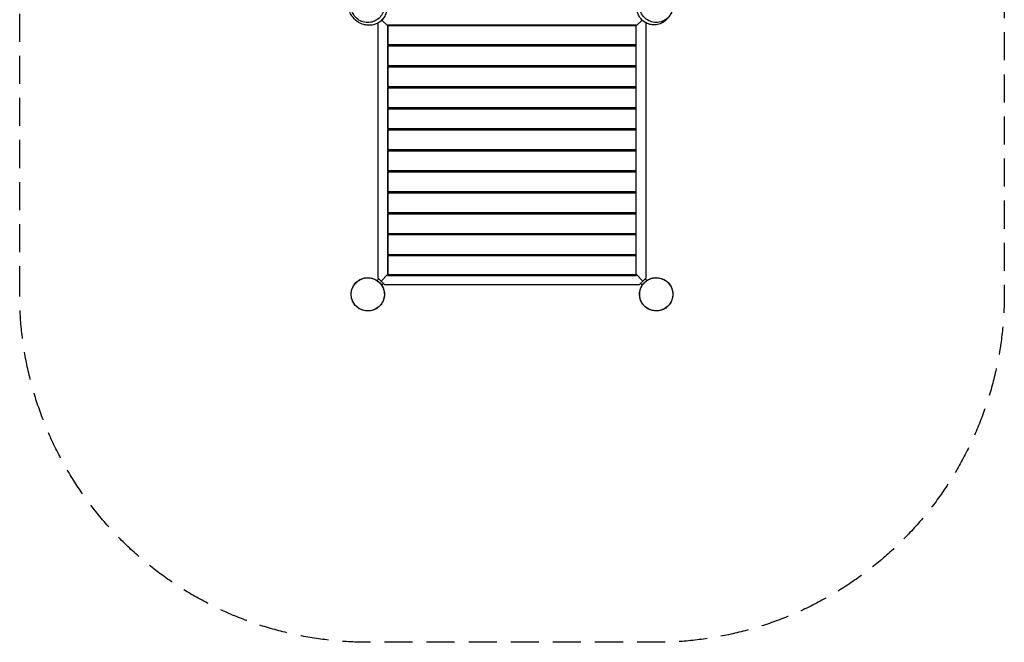
# Model space of a CAD drawing. Units: millimetres. Extents: x -2880 to 1575, y -2880 to 2880.
# Drawn here: x -2880 to 1575, y -2880 to -62 of the extents above; entities that cross this region are included whole.
import ezdxf

# ---------------------------------------------------------------- set-up
doc = ezdxf.new("R2010")
doc.units = ezdxf.units.MM
doc.header["$LTSCALE"] = 20
doc.linetypes.add('HIDDEN', pattern=[9.525, 6.35, -3.175])
doc.layers.add('2d', color=230, linetype='Continuous')
doc.layers.add('AS-Safetyzone', color=5, linetype='HIDDEN')

msp = doc.modelspace()

# ---------------------------------------------------------------- linework, layer by layer
at = {"layer": '2d'}
for p, q in [((-1260, -77.9), (-1260, -1229.8)), ((-1214.5, -90.5), (-1241.2, -63.8)), ((-1214.5, -85), (-90.5, -85)), ((-1214.5, -175), (-1214.5, -85)), ((-90.5, -90.5), (-63.8, -63.8)), ((-90.5, -175), (-90.5, -85)), ((-45, -1229.8), (-45, -77.3)), ((-90, -90), (-1215, -90)), ((-1215, -90), (-1215, -1215)), ((-90, -1215), (-90, -90)), ((-1214.5, -175), (-90.5, -175)), ((-1170, -175), (-1170, -180)), ((-1165, -175), (-1165, -180)), ((-697.5, -180), (-697.5, -175)), ((-607.5, -180), (-607.5, -175)), ((-140, -180), (-140, -175)), ((-135, -180), (-135, -175)), ((-1214.5, -180), (-90.5, -180)), ((-1214.5, -270), (-1214.5, -180)), ((-90.5, -270), (-90.5, -180)), ((-1214.5, -270), (-90.5, -270)), ((-1214.5, -275), (-90.5, -275)), ((-1214.5, -365), (-1214.5, -275)), ((-1170, -270), (-1170, -275)), ((-697.5, -275), (-697.5, -270)), ((-607.5, -275), (-607.5, -270)), ((-135, -275), (-135, -270)), ((-90.5, -365), (-90.5, -275)), ((-1214.5, -365), (-90.5, -365)), ((-1214.5, -370), (-90.5, -370)), ((-1214.5, -460), (-1214.5, -370)), ((-1170, -365), (-1170, -370)), ((-697.5, -370), (-697.5, -365)), ((-607.5, -370), (-607.5, -365)), ((-135, -370), (-135, -365)), ((-90.5, -460), (-90.5, -370)), ((-1214.5, -460), (-90.5, -460)), ((-1214.5, -465), (-90.5, -465)), ((-1214.5, -555), (-1214.5, -465)), ((-1170, -460), (-1170, -465)), ((-697.5, -465), (-697.5, -460)), ((-607.5, -465), (-607.5, -460)), ((-135, -465), (-135, -460)), ((-90.5, -555), (-90.5, -465)), ((-1214.5, -555), (-90.5, -555)), ((-1214.5, -560), (-90.5, -560)), ((-1214.5, -650), (-1214.5, -560)), ((-1170, -555), (-1170, -560)), ((-697.5, -560), (-697.5, -555)), ((-607.5, -560), (-607.5, -555)), ((-135, -560), (-135, -555)), ((-90.5, -650), (-90.5, -560)), ((-1214.5, -650), (-90.5, -650)), ((-1214.5, -655), (-90.5, -655)), ((-1214.5, -745), (-1214.5, -655)), ((-1170, -650), (-1170, -655)), ((-697.5, -655), (-697.5, -650)), ((-607.5, -655), (-607.5, -650)), ((-135, -655), (-135, -650)), ((-90.5, -745), (-90.5, -655)), ((-1214.5, -745), (-90.5, -745)), ((-1214.5, -750), (-90.5, -750)), ((-1214.5, -840), (-1214.5, -750)), ((-1170, -745), (-1170, -750)), ((-697.5, -750), (-697.5, -745)), ((-607.5, -750), (-607.5, -745)), ((-135, -750), (-135, -745)), ((-90.5, -840), (-90.5, -750)), ((-1214.5, -840), (-90.5, -840)), ((-1214.5, -845), (-90.5, -845)), ((-1214.5, -935), (-1214.5, -845)), ((-1170, -840), (-1170, -845)), ((-697.5, -845), (-697.5, -840)), ((-607.5, -845), (-607.5, -840)), ((-135, -845), (-135, -840)), ((-90.5, -935), (-90.5, -845)), ((-1214.5, -935), (-90.5, -935)), ((-1170, -935), (-1170, -940)), ((-697.5, -940), (-697.5, -935)), ((-607.5, -940), (-607.5, -935)), ((-135, -940), (-135, -935)), ((-1214.5, -940), (-90.5, -940)), ((-1214.5, -1030), (-1214.5, -940)), ((-90.5, -1030), (-90.5, -940)), ((-1214.5, -1030), (-90.5, -1030)), ((-1214.5, -1035), (-90.5, -1035)), ((-1214.5, -1125), (-1214.5, -1035)), ((-1170, -1030), (-1170, -1035)), ((-697.5, -1035), (-697.5, -1030)), ((-607.5, -1035), (-607.5, -1030)), ((-135, -1035), (-135, -1030)), ((-90.5, -1125), (-90.5, -1035)), ((-1214.5, -1125), (-90.5, -1125)), ((-1214.5, -1130), (-90.5, -1130)), ((-1214.5, -1220), (-1214.5, -1130)), ((-1170, -1125), (-1170, -1130)), ((-1165, -1125), (-1165, -1130)), ((-697.5, -1130), (-697.5, -1125)), ((-607.5, -1130), (-607.5, -1125)), ((-140, -1130), (-140, -1125)), ((-135, -1130), (-135, -1125)), ((-90.5, -1220), (-90.5, -1130)), ((-1255.5, -1234.3), (-1263.3, -1242.1)), ((-1244.9, -1244.9), (-1260, -1229.8)), ((-1214.5, -1214.5), (-1244.9, -1244.9)), ((-1244.9, -1244.9), (-1229.8, -1260)), ((-1215, -1215), (-90, -1215)), ((-1214.5, -1220), (-90.5, -1220)), ((-90.5, -1214.5), (-60.1, -1244.9)), ((-60.1, -1244.9), (-75.2, -1260)), ((-60.1, -1244.9), (-45, -1229.8)), ((-49.5, -1234.3), (-41.7, -1242.1)), ((-1234.3, -1255.5), (-1242.1, -1263.3)), ((-1229.8, -1260), (-75.2, -1260)), ((-70.7, -1255.5), (-62.9, -1263.3)), ((51.6, -1250.6), (51.6, -1250.6)), ((-51.6, -1359.4), (-51.6, -1359.4))]:
    msp.add_line(p, q, dxfattribs=at)
at = {"layer": '2d', "extrusion": (0, 0, -1)}
for centre, start, end in [((1138.5, -166.5), 227.9076, 312.0924), ((166.5, -166.5), 227.9076, 312.0924), ((1138.5, -1138.5), 47.9076, 132.0924), ((166.5, -1138.5), 47.9076, 132.0924)]:
    msp.add_arc(centre, 11.5, start, end, dxfattribs=at)
at = {"layer": '2d'}
for points, knots in [([(-1238, 40.2), (-1237.5, 39.6), (-1237, 39), (-1232.9, 33.8), (-1228.3, 27.1), (-1222, 10.7), (-1220, 2.6), (-1219.1, -13.5), (-1219.8, -21.6), (-1223.8, -37.2), (-1227.1, -44.7), (-1235.6, -58.1), (-1240.9, -64), (-1252, -73.4), (-1257.8, -76.9), (-1268.8, -82.2), (-1273.9, -83.8), (-1283.6, -86.2), (-1288.1, -86.8), (-1297.4, -87.5), (-1301.9, -87.4), (-1312.4, -86.6), (-1318, -85.5), (-1331.7, -81.8), (-1339.9, -78.5), (-1356.5, -68.3), (-1365.4, -60.6), (-1376.4, -46.8), (-1379.9, -41), (-1385.9, -28.8), (-1388.1, -22.4), (-1391.7, -7.8), (-1392.8, 0.3), (-1392, 15.4), (-1391.5, 20.3), (-1388.4, 33), (-1385.4, 41.6), (-1378.9, 51.7), (-1378.1, 52.9), (-1377.2, 54.1)], [56.544217, 56.544217, 56.544217, 56.544217, 57.223839, 57.223839, 62.094434, 62.094434, 65.313654, 65.313654, 68.110157, 68.110157, 70.928774, 70.928774, 73.826962, 73.826962, 76.731979, 76.731979, 79.726048, 79.726048, 83.139391, 83.139391, 87.580388, 87.580388, 94.020701, 94.020701, 103.38224, 103.38224, 112.107153, 112.107153, 118.333505, 118.333505, 125.723284, 125.723284, 135.064771, 135.064771, 138.900613, 138.900613, 143.522575, 143.522575, 144.132561, 144.132561, 144.132561, 144.132561]), ([(-1252.5, 53.5), (-1257.1, 58), (-1262.3, 62), (-1275.8, 69.7), (-1284.6, 72.8), (-1302.2, 75.5), (-1311, 75.3), (-1327.8, 71.9), (-1335.7, 69), (-1348, 61.7), (-1352.6, 58.3), (-1363.1, 48.2), (-1368.3, 41.1), (-1376.4, 25), (-1378.9, 16), (-1380.7, -3.2), (-1379.5, -13.3), (-1373.3, -32.9), (-1368, -42.2), (-1359.4, -51.8), (-1357.7, -53.5), (-1349.1, -61.4), (-1341.1, -66.4), (-1324, -73), (-1315.1, -74.8), (-1297.5, -75), (-1289, -73.7), (-1273, -68.2), (-1265.6, -64.3), (-1252.1, -53.8), (-1246.3, -47.3), (-1236.8, -32.3), (-1233.5, -23.9), (-1229.6, -5.4), (-1229.7, 4.5), (-1233.4, 24.5), (-1237.6, 34.3), (-1243.5, 42.8), (-1246.2, 46.7), (-1249.2, 50.2), (-1252.5, 53.5)], [-494.563197, -494.563197, -494.563197, -494.563197, -472.094994, -472.094994, -441.092246, -441.092246, -412.86004, -412.86004, -386.919823, -386.919823, -369.463567, -369.463567, -343.011425, -343.011425, -314.098535, -314.098535, -281.086146, -281.086146, -244.735556, -244.735556, -236.487685, -236.487685, -204.331886, -204.331886, -174.264219, -174.264219, -147.09789, -147.09789, -121.661138, -121.661138, -95.454701, -95.454701, -67.59531, -67.59531, -35.805279, -35.805279, 0, 0, 0, 16.072622, 16.072622, 16.072622, 16.072622]), ([(-62, 42.1), (-62, 42.1), (-62, 42.1), (-62, 42.1), (-62, 42.1), (-62, 42.1), (-62, 42.2), (-62, 42.2), (-62, 42.2), (-62, 42.2), (-62, 42.2), (-62, 42.2), (-62, 42.2), (-62, 42.2), (-62, 42.2), (-62, 42.3), (-62, 42.3), (-61.9, 42.4), (-61.8, 42.5), (-60.8, 43.9), (-59.8, 45.3), (-55.8, 50.4), (-52.4, 54), (-42.4, 62.5), (-35.2, 66.8), (-20, 72.9), (-11.8, 74.6), (4.4, 75.5), (12.7, 74.5), (28.3, 70.1), (35.9, 66.6), (49.3, 57.4), (55.3, 51.6), (65, 38.6), (68.9, 31.2), (73.9, 15.7), (75.2, 7.5), (75, -8.8), (73.6, -17), (69.5, -28.5), (67.9, -32.2), (65.4, -36.8), (64.8, -37.8), (63.7, -39.6), (63.2, -40.4), (62.6, -41.2), (62.6, -41.4), (62.4, -41.6), (62.4, -41.6), (62.4, -41.7), (62.3, -41.7), (62.3, -41.7), (62.3, -41.7), (62.3, -41.8), (62.3, -41.8), (62.3, -41.8), (62.3, -41.8), (62.3, -41.8), (62.3, -41.8), (62.2, -41.9), (62.2, -41.8), (62.2, -41.8), (62.2, -41.9), (62.2, -41.9), (62.1, -42), (61.2, -43.3), (59.9, -45.3), (55.4, -51.3), (52.8, -54.9), (44.9, -62.9), (42.2, -65.5), (33.8, -72.1), (27.1, -76.7), (10.7, -83), (2.6, -85), (-13.5, -85.9), (-21.6, -85.2), (-37.2, -81.2), (-44.7, -77.9), (-58.1, -69.4), (-64, -64.1), (-73.4, -53), (-76.9, -47.2), (-82.2, -36.2), (-83.8, -31.1), (-86.2, -21.4), (-86.8, -16.9), (-87.5, -7.6), (-87.4, -3.1), (-86.6, 7.4), (-85.5, 13), (-81.8, 26.7), (-78.5, 34.9), (-72.8, 44.1), (-72.5, 44.7), (-72.1, 45.2)], [0, 0, 0, 0, 0.3125, 0.3125, 0.371095, 0.371095, 0.402347, 0.402347, 0.417977, 0.417977, 0.433698, 0.433698, 0.437623, 0.437623, 0.44156, 0.44156, 0.44954, 0.44954, 0.481277, 0.481277, 0.981803, 0.981803, 2.445257, 2.445257, 4.911247, 4.911247, 7.348132, 7.348132, 9.786073, 9.786073, 12.223975, 12.223975, 14.661878, 14.661878, 17.09978, 17.09978, 19.537682, 19.537682, 21.975586, 21.975586, 23.182721, 23.182721, 23.542986, 23.542986, 23.813153, 23.813153, 23.863811, 23.863811, 23.879458, 23.879458, 23.887313, 23.887313, 23.891242, 23.891242, 23.89518, 23.89518, 23.903131, 23.903131, 23.934781, 23.934781, 24.435018, 24.435018, 25.935019, 25.935019, 30.435224, 30.435224, 42.227315, 42.227315, 53.096875, 53.096875, 57.223839, 57.223839, 62.094434, 62.094434, 65.313654, 65.313654, 68.110157, 68.110157, 70.928774, 70.928774, 73.826962, 73.826962, 76.731979, 76.731979, 79.726048, 79.726048, 83.139391, 83.139391, 87.580388, 87.580388, 94.020701, 94.020701, 103.38224, 103.38224, 103.997294, 103.997294, 103.997294, 103.997294]), ([(53.5, -52.5), (58, -47.9), (62, -42.7), (69.7, -29.2), (72.8, -20.4), (75.5, -2.8), (75.3, 6), (71.9, 22.8), (69, 30.7), (61.7, 43), (58.3, 47.6), (48.2, 58.1), (41.1, 63.3), (25, 71.4), (16, 73.9), (-3.2, 75.7), (-13.3, 74.5), (-32.9, 68.3), (-42.2, 63), (-51.8, 54.4), (-53.5, 52.7), (-61.4, 44.1), (-66.4, 36.1), (-73, 19), (-74.8, 10.1), (-75, -7.5), (-73.7, -16), (-68.2, -32), (-64.3, -39.4), (-53.8, -52.9), (-47.3, -58.7), (-32.3, -68.2), (-23.9, -71.5), (-5.4, -75.4), (4.5, -75.3), (24.5, -71.6), (34.3, -67.4), (42.8, -61.5), (46.7, -58.8), (50.2, -55.8), (53.5, -52.5)], [-494.563197, -494.563197, -494.563197, -494.563197, -472.094994, -472.094994, -441.092246, -441.092246, -412.86004, -412.86004, -386.919823, -386.919823, -369.463567, -369.463567, -343.011425, -343.011425, -314.098535, -314.098535, -281.086146, -281.086146, -244.735556, -244.735556, -236.487685, -236.487685, -204.331886, -204.331886, -174.264219, -174.264219, -147.09789, -147.09789, -121.661138, -121.661138, -95.454701, -95.454701, -67.59531, -67.59531, -35.805279, -35.805279, 0, 0, 0, 16.072622, 16.072622, 16.072622, 16.072622]), ([(-1346.7, -62.3), (-1346.7, -62.3), (-1346.7, -62.3), (-1346.9, -62.2), (-1346.8, -62.3), (-1347, -62.1), (-1347.1, -62.1), (-1347.1, -62.1), (-1347.1, -62), (-1347.1, -62), (-1347.1, -62), (-1347.1, -62)], [178.350796, 178.350796, 178.350796, 178.350796, 181.819983, 181.819983, 191.539487, 191.539487, 194.779325, 194.779325, 195.859267, 195.859267, 195.968743, 195.968743, 195.968743, 195.968743]), ([(-1370.7, -1268.8), (-1370.7, -1268.8), (-1370.6, -1268.7), (-1370.6, -1268.7), (-1370.6, -1268.6), (-1369.9, -1267.4), (-1369.4, -1266.5), (-1367.9, -1264.2), (-1367, -1262.8), (-1364.7, -1259.5), (-1363.1, -1257.5), (-1359.1, -1252.9), (-1356.5, -1250.3), (-1349.7, -1244.4), (-1345.1, -1241.2), (-1333.8, -1235.1), (-1326.6, -1232.5), (-1311.4, -1229.5), (-1303.2, -1229.2), (-1287, -1231.3), (-1279, -1233.7), (-1264.4, -1240.9), (-1257.5, -1245.7), (-1246.1, -1257.1), (-1241.2, -1263.8), (-1234.3, -1277.4), (-1232.1, -1284.4), (-1229.5, -1298.3), (-1229.2, -1305.5), (-1230.8, -1320.9), (-1233, -1329.3), (-1240, -1344.2), (-1244.6, -1351), (-1255.7, -1362.8), (-1262.5, -1367.9), (-1276.8, -1375.5), (-1284.7, -1378.1), (-1300, -1380.7), (-1307.6, -1380.8), (-1322.7, -1378.8), (-1330.6, -1376.5), (-1345.1, -1369.4), (-1352, -1364.7), (-1363.2, -1353.7), (-1367.8, -1347.5), (-1375.3, -1333.7), (-1378, -1325.8), (-1380.7, -1309.8), (-1380.7, -1301.4), (-1378.1, -1285.3), (-1375.5, -1277.4), (-1368.1, -1263.5), (-1363.5, -1257.3), (-1358.3, -1252.1), (-1358.2, -1252), (-1358.1, -1251.9)], [8.75234, 8.75234, 8.75234, 8.75234, 9.450358, 9.450358, 10.069159, 10.069159, 10.759556, 10.759556, 11.461149, 11.461149, 12.337539, 12.337539, 13.49526, 13.49526, 15.174875, 15.174875, 17.414294, 17.414294, 19.851004, 19.851004, 22.310767, 22.310767, 24.771467, 24.771467, 27.211925, 27.211925, 29.520877, 29.520877, 31.891747, 31.891747, 34.518352, 34.518352, 36.969208, 36.969208, 39.474157, 39.474157, 41.977001, 41.977001, 44.433151, 44.433151, 47.033351, 47.033351, 49.492583, 49.492583, 51.783621, 51.783621, 54.223614, 54.223614, 56.68495, 56.68495, 59.144607, 59.144607, 61.458893, 61.458893, 61.498284, 61.498284, 61.498284, 61.498284]), ([(-1358.2, -1252.2), (-1360.3, -1254.3), (-1362.3, -1256.5), (-1369.9, -1266.2), (-1374.3, -1274.7), (-1379.4, -1292.1), (-1380.4, -1300.9), (-1379.3, -1317.8), (-1377.5, -1325.9), (-1371.2, -1341.1), (-1366.9, -1348.1), (-1355.8, -1360.9), (-1349, -1366.4), (-1333.4, -1375), (-1324.8, -1377.9), (-1306, -1380.7), (-1296.1, -1380.1), (-1276.2, -1375.2), (-1266.6, -1370.3), (-1254.2, -1360.5), (-1250.4, -1356.8), (-1243.8, -1348.7), (-1241, -1344.5), (-1234.4, -1331.9), (-1231.7, -1323.1), (-1229.6, -1305.6), (-1230, -1297), (-1233.7, -1280.8), (-1236.7, -1273.2), (-1245.3, -1259), (-1250.9, -1252.6), (-1264.3, -1241.6), (-1272, -1237.3), (-1289.2, -1231.2), (-1298.6, -1229.9), (-1318.3, -1230.6), (-1328.4, -1233.2), (-1337.5, -1237.5), (-1343, -1240.2), (-1348.2, -1243.5), (-1354.7, -1248.8), (-1356.5, -1250.5), (-1358.2, -1252.2)], [-481.079252, -481.079252, -481.079252, -481.079252, -470.658184, -470.658184, -438.476862, -438.476862, -409.549784, -409.549784, -383.73472, -383.73472, -358.804282, -358.804282, -332.533967, -332.533967, -304.391657, -304.391657, -272.246282, -272.246282, -235.793636, -235.793636, -217.526876, -217.526876, -199.903592, -199.903592, -169.058501, -169.058501, -141.711172, -141.711172, -116.670802, -116.670802, -91.088811, -91.088811, -64.286404, -64.286404, -34.463264, -34.463264, 0, 0, 0, 20.941438, 20.941438, 29.23657, 29.23657, 29.23657, 29.23657]), ([(36.5, -1239.5), (36.5, -1239.5), (36.5, -1239.5), (36.5, -1239.5), (36.5, -1239.5), (36.5, -1239.5), (36.5, -1239.5), (36.5, -1239.5), (36.5, -1239.5), (36.6, -1239.5), (36.6, -1239.5), (36.6, -1239.5), (36.6, -1239.5), (36.6, -1239.6), (36.6, -1239.6), (36.8, -1239.6), (36.9, -1239.7), (38.4, -1240.5), (39.8, -1241.4), (45.4, -1245.1), (49.4, -1248.3), (58.8, -1257.6), (63.7, -1264.4), (71, -1279.1), (73.4, -1287), (75.6, -1303.1), (75.4, -1311.5), (72.2, -1327.4), (69.3, -1335.2), (61.3, -1349.4), (56, -1355.8), (43.9, -1366.6), (36.8, -1371.1), (21.8, -1377.4), (13.7, -1379.3), (-2.5, -1380.5), (-10.8, -1379.7), (-22.6, -1376.7), (-26.4, -1375.4), (-31.9, -1372.9), (-33.8, -1372), (-35.6, -1371), (-35.7, -1370.9), (-35.8, -1370.9), (-35.9, -1370.9), (-36, -1370.8), (-36, -1370.8), (-36, -1370.8), (-36, -1370.8), (-36, -1370.8), (-36.1, -1370.8), (-36.1, -1370.8), (-36.1, -1370.8), (-36.1, -1370.7), (-36.1, -1370.7), (-36.1, -1370.7), (-36.1, -1370.7), (-36.1, -1370.7), (-36.2, -1370.7), (-36.2, -1370.7), (-36.2, -1370.7), (-36.3, -1370.6), (-36.2, -1370.7), (-36.9, -1370.3), (-37.8, -1369.8), (-39.8, -1368.6), (-40.9, -1367.9), (-43.8, -1365.9), (-45.7, -1364.6), (-49.9, -1361.2), (-52.3, -1359), (-57.8, -1353.2), (-60.8, -1349.4), (-67.1, -1339.5), (-70.1, -1333.1), (-74.4, -1318.9), (-75.5, -1310.7), (-75.1, -1294.6), (-73.6, -1286.4), (-67.9, -1271.1), (-63.8, -1263.8), (-53.5, -1251.1), (-47.3, -1245.6), (-34, -1237.2), (-26.9, -1234.1), (-13.2, -1230.4), (-6.5, -1229.5), (8.3, -1229.6), (16.6, -1230.9), (32.1, -1236.2), (39.5, -1240.1), (52.4, -1250.1), (58.2, -1256.2), (67.2, -1269.7), (70.6, -1277.2), (74.8, -1292.5), (75.7, -1300.3), (75.1, -1315.4), (73.7, -1323), (68.4, -1338), (64.3, -1345.5), (54.5, -1357.8), (48.9, -1363), (36.3, -1371.7), (28.8, -1375.2), (13.3, -1379.7), (4.9, -1380.7), (-11.4, -1379.9), (-19.6, -1378.1), (-34.6, -1372.2), (-41.8, -1368), (-49.6, -1361.5), (-51.3, -1359.9), (-52.9, -1358.3), (-53, -1358.2), (-53.1, -1358.1)], [0, 0, 0, 0, 0.625, 0.625, 0.859375, 0.859375, 1.03516, 1.03516, 1.068192, 1.068192, 1.07611, 1.07611, 1.080053, 1.080053, 1.088025, 1.088025, 1.11965, 1.11965, 1.62011, 1.62011, 3.12744, 3.12744, 5.592544, 5.592544, 8.029388, 8.029388, 10.467337, 10.467337, 12.905236, 12.905236, 15.34313, 15.34313, 17.781023, 17.781023, 20.218923, 20.218923, 22.656832, 22.656832, 23.863974, 23.863974, 24.474128, 24.474128, 24.502711, 24.502711, 24.518355, 24.518355, 24.526208, 24.526208, 24.530138, 24.530138, 24.534082, 24.534082, 24.542046, 24.542046, 24.60558, 24.60558, 25.105604, 25.105604, 26.605608, 26.605608, 27.504231, 27.504231, 28.178625, 28.178625, 28.884004, 28.884004, 29.522425, 29.522425, 30.346993, 30.346993, 31.399106, 31.399106, 32.880482, 32.880482, 34.980513, 34.980513, 37.38772, 37.38772, 39.845483, 39.845483, 42.306152, 42.306152, 44.762451, 44.762451, 47.135138, 47.135138, 49.383661, 49.383661, 51.993262, 51.993262, 54.490579, 54.490579, 56.978941, 56.978941, 59.464417, 59.464417, 61.943094, 61.943094, 64.467251, 64.467251, 67.031304, 67.031304, 69.261948, 69.261948, 71.678539, 71.678539, 74.140276, 74.140276, 76.600652, 76.600652, 79.052887, 79.052887, 79.765513, 79.765513, 79.804915, 79.804915, 79.804915, 79.804915]), ([(-52.8, -1358.2), (-50.7, -1360.3), (-48.5, -1362.3), (-38.8, -1369.9), (-30.3, -1374.3), (-12.9, -1379.4), (-4.1, -1380.4), (12.8, -1379.3), (20.9, -1377.5), (36.1, -1371.2), (43.1, -1366.9), (55.9, -1355.8), (61.4, -1349), (70, -1333.4), (72.9, -1324.8), (75.7, -1306), (75.1, -1296.1), (70.2, -1276.2), (65.3, -1266.6), (55.5, -1254.2), (51.8, -1250.4), (43.7, -1243.8), (39.5, -1241), (26.9, -1234.4), (18.1, -1231.7), (0.6, -1229.6), (-8, -1230), (-24.2, -1233.7), (-31.8, -1236.7), (-46, -1245.3), (-52.4, -1250.9), (-63.4, -1264.3), (-67.7, -1272), (-73.8, -1289.2), (-75.1, -1298.6), (-74.4, -1318.3), (-71.8, -1328.4), (-67.5, -1337.5), (-64.8, -1343), (-61.5, -1348.2), (-56.2, -1354.7), (-54.5, -1356.5), (-52.8, -1358.2)], [-481.079252, -481.079252, -481.079252, -481.079252, -470.658184, -470.658184, -438.476862, -438.476862, -409.549784, -409.549784, -383.73472, -383.73472, -358.804282, -358.804282, -332.533967, -332.533967, -304.391657, -304.391657, -272.246282, -272.246282, -235.793636, -235.793636, -217.526876, -217.526876, -199.903592, -199.903592, -169.058501, -169.058501, -141.711172, -141.711172, -116.670802, -116.670802, -91.088811, -91.088811, -64.286404, -64.286404, -34.463264, -34.463264, 0, 0, 0, 20.941438, 20.941438, 29.23657, 29.23657, 29.23657, 29.23657]), ([(36.3, -1239.4), (36.3, -1239.4), (36.3, -1239.4), (36.4, -1239.4), (36.4, -1239.4), (36.5, -1239.5), (36.5, -1239.5), (36.5, -1239.5)], [88.13048, 88.13048, 88.13048, 88.13048, 88.275944, 88.275944, 89.895906, 89.895906, 90.61983, 90.61983, 90.61983, 90.61983]), ([(-1357.9, -1251.7), (-1357.9, -1251.7), (-1357.9, -1251.7), (-1358, -1251.8), (-1358, -1251.9), (-1358.1, -1252.1), (-1358.1, -1252.1), (-1358.2, -1252.2)], [0.6498073, 0.6498073, 0.6498073, 0.6498073, 0.6607289, 0.6607289, 0.714302, 0.714302, 0.7573357, 0.7573357, 0.7573357, 0.7573357]), ([(-1239.4, -1341.3), (-1239.4, -1341.3), (-1239.4, -1341.3), (-1239.4, -1341.4), (-1239.4, -1341.4), (-1239.5, -1341.5), (-1239.5, -1341.5), (-1239.5, -1341.5)], [88.112612, 88.112612, 88.112612, 88.112612, 88.34102, 88.34102, 89.466024, 89.466024, 90.463589, 90.463589, 90.463589, 90.463589]), ([(-53.3, -1357.9), (-53.3, -1357.9), (-53.3, -1357.9), (-53.2, -1358), (-53.1, -1358), (-52.9, -1358.1), (-52.9, -1358.1), (-52.8, -1358.2)], [0.6498072, 0.6498072, 0.6498072, 0.6498072, 0.6607289, 0.6607289, 0.714302, 0.714302, 0.7573312, 0.7573312, 0.7573312, 0.7573312])]:
    msp.add_open_spline(points, degree=3, knots=knots, dxfattribs=at)
for points in [[(-1358.3, -1252.2), (-1358.4, -1252.2), (-1358.4, -1252.2), (-1358.4, -1252.2)], [(-52.8, -1358.3), (-52.8, -1358.4), (-52.8, -1358.4), (-52.8, -1358.4)]]:
    msp.add_open_spline(points, degree=3, dxfattribs=at)
at = {"layer": 'AS-Safetyzone', "flags": 128}
msp.add_lwpolyline([(-2880, -1305), (-2880, 1305, -0.414214), (-1305, 2880), (0, 2880, -0.414214), (1575, 1305), (1575, -1305, -0.414214), (0, -2880), (-1305, -2880, -0.414214), (-2880, -1305)], format="xyb", close=True, dxfattribs=at)

doc.saveas('drawing.dxf')
